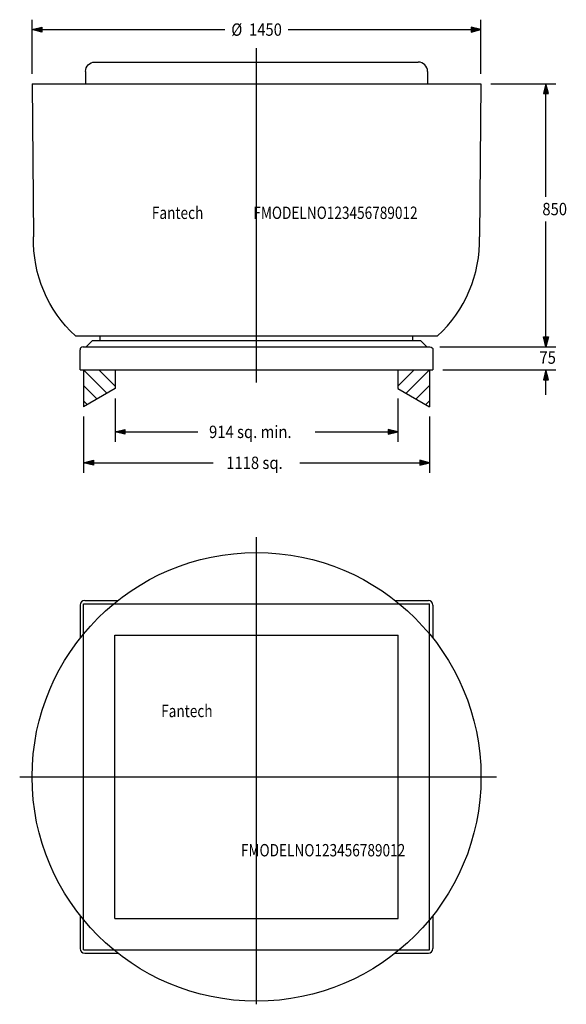
# Model space of a CAD drawing. Extents: x -500 to 1266, y -2050 to 1132.
import ezdxf
from ezdxf.enums import TextEntityAlignment as Align

# ---------------------------------------------------------------- set-up
doc = ezdxf.new("R2010")
doc.units = 0
doc.header["$LTSCALE"] = 16
doc.linetypes.add('CENTER', pattern=[0])
doc.linetypes.add('DASHED', pattern=[0])
doc.layers.get('0').update_dxf_attribs({"linetype": 'CONTINUOUS'})
doc.layers.add('1', color=3, linetype='DASHED')
doc.styles.get("Standard").update_dxf_attribs({"font": 'txt', "height": 1})

msp = doc.modelspace()

# ---------------------------------------------------------------- linework, layer by layer
at = {"color": 0, "linetype": 'CENTER'}
for p, q in [((265, -40), (265, 1040)), ((265, -2050), (265, -540)), ((-500, -1315), (1040, -1315))]:
    msp.add_line(p, q, dxfattribs=at)
at = {"color": 0, "linetype": 'CONTINUOUS'}
for p, q in [((-257.5, 995), (787.5, 995)), ((-287.5, 965), (-287.5, 925)), ((817.5, 965), (817.5, 925)), ((-460, 925), (-455.1, 430.1)), ((-460, 925), (990, 925)), ((990, 925), (985.1, 430.1)), ((-320, 110), (850, 110)), ((-240, 95), (-240, 110)), ((770, 95), (770, 110)), ((-305, 0), (-305, 65)), ((-295, 75), (825, 75)), ((-285, 75), (-265, 95)), ((-265, 95), (795, 95)), ((815, 75), (795, 95)), ((835, 65), (835, 0)), ((-305, 0), (835, 0)), ((-294, 0), (-294, -118.6)), ((-294, 0), (-218.8, -75.2)), ((-244, 0), (-192.5, -51.5)), ((-192, 0), (-192, -60)), ((722, 0), (722, -60)), ((774, 0), (722.5, -51.5)), ((824, 0), (748.8, -75.2)), ((824, 0), (824, -118.6)), ((-294, -50), (-250.5, -93.5)), ((-192, -60), (-293.5, -118.6)), ((722, -60), (823.5, -118.6)), ((824, -50), (780.5, -93.5)), ((-294, -100), (-282.2, -111.8)), ((824, -100), (812.2, -111.8))]:
    msp.add_line(p, q, dxfattribs=at)
msp.add_circle((265, -1315), 725, dxfattribs=at)
at = {"color": 0, "linetype": 'CONTINUOUS', "extrusion": (0, 0, -1)}
for centre, radius, start, end in [((257.5, 965), 30, 0, 90), ((36.7, 418.1), 418.6, 312.5957, 1.6296), ((-825, 65), 10, 90, 180)]:
    msp.add_arc(centre, radius, start, end, dxfattribs=at)
at = {"color": 0, "linetype": 'CONTINUOUS'}
for centre, radius, start, end in [((787.5, 965), 30, 0, 90), ((566.7, 418.1), 418.6, 312.5957, 1.6296), ((-295, 65), 10, 90, 180)]:
    msp.add_arc(centre, radius, start, end, dxfattribs=at)
at = {"layer": '1', "color": 0, "linetype": 'CONTINUOUS'}
for p, q in [((-460, 957), (-460, 1132)), ((990, 957), (990, 1132)), ((-460, 1100), (-428, 1108)), ((-428, 1092), (-460, 1100)), ((-460, 1100), (163, 1100)), ((-458.4, 1100), (-429.6, 1106.4)), ((-429.6, 1093.6), (-458.4, 1100)), ((-456.8, 1100), (-431.2, 1104.8)), ((-431.2, 1095.2), (-456.8, 1100)), ((-455.2, 1100), (-432.8, 1103.2)), ((-432.8, 1096.8), (-455.2, 1100)), ((-453.6, 1100), (-434.4, 1101.6)), ((-434.4, 1098.4), (-453.6, 1100)), ((-436, 1100), (-452, 1100)), ((-452, 1100), (-436, 1100)), ((-436, 1100), (-436, 1100)), ((-434.4, 1101.6), (-434.4, 1098.4)), ((-432.8, 1103.2), (-432.8, 1096.8)), ((-431.2, 1104.8), (-431.2, 1095.2)), ((-429.6, 1106.4), (-429.6, 1093.6)), ((-428, 1108), (-428, 1092)), ((367, 1100), (990, 1100)), ((958, 1108), (958, 1092)), ((990, 1100), (958, 1108)), ((958, 1092), (990, 1100)), ((959.6, 1106.4), (959.6, 1093.6)), ((988.4, 1100), (959.6, 1106.4)), ((959.6, 1093.6), (988.4, 1100)), ((961.2, 1104.8), (961.2, 1095.2)), ((986.8, 1100), (961.2, 1104.8)), ((961.2, 1095.2), (986.8, 1100)), ((962.8, 1103.2), (962.8, 1096.8)), ((985.2, 1100), (962.8, 1103.2)), ((962.8, 1096.8), (985.2, 1100)), ((964.4, 1101.6), (964.4, 1098.4)), ((983.6, 1100), (964.4, 1101.6)), ((964.4, 1098.4), (983.6, 1100)), ((966, 1100), (982, 1100)), ((966, 1100), (966, 1100)), ((982, 1100), (966, 1100)), ((1022, 925), (1232, 925)), ((1200, 925), (1192, 893)), ((1200, 923.4), (1193.6, 894.6)), ((1208, 893), (1200, 925)), ((1200, 560), (1200, 925)), ((1206.4, 894.6), (1200, 923.4)), ((1192, 893), (1208, 893)), ((1193.6, 894.6), (1206.4, 894.6)), ((1200, 921.8), (1195.2, 896.2)), ((1195.2, 896.2), (1204.8, 896.2)), ((1200, 920.2), (1196.8, 897.8)), ((1196.8, 897.8), (1203.2, 897.8)), ((1200, 918.6), (1198.4, 899.4)), ((1198.4, 899.4), (1201.6, 899.4)), ((1204.8, 896.2), (1200, 921.8)), ((1203.2, 897.8), (1200, 920.2)), ((1201.6, 899.4), (1200, 918.6)), ((1200, 901), (1200, 917)), ((1200, 917), (1200, 901)), ((1200, 901), (1200, 901)), ((1200, 75), (1200, 480)), ((1200, 80), (1200, 155)), ((1192, 107), (1208, 107)), ((1200, 75), (1192, 107)), ((1192, 107), (1208, 107)), ((1200, 75), (1192, 107)), ((1193.6, 105.4), (1206.4, 105.4)), ((1200, 76.6), (1193.6, 105.4)), ((1193.6, 105.4), (1206.4, 105.4)), ((1200, 76.6), (1193.6, 105.4)), ((1195.2, 103.8), (1204.8, 103.8)), ((1200, 78.2), (1195.2, 103.8)), ((1195.2, 103.8), (1204.8, 103.8)), ((1200, 78.2), (1195.2, 103.8)), ((1196.8, 102.2), (1203.2, 102.2)), ((1200, 79.8), (1196.8, 102.2)), ((1196.8, 102.2), (1203.2, 102.2)), ((1200, 79.8), (1196.8, 102.2)), ((1198.4, 100.6), (1201.6, 100.6)), ((1200, 81.4), (1198.4, 100.6)), ((1198.4, 100.6), (1201.6, 100.6)), ((1200, 81.4), (1198.4, 100.6)), ((1208, 107), (1200, 75)), ((1208, 107), (1200, 75)), ((1206.4, 105.4), (1200, 76.6)), ((1206.4, 105.4), (1200, 76.6)), ((1204.8, 103.8), (1200, 78.2)), ((1204.8, 103.8), (1200, 78.2)), ((1203.2, 102.2), (1200, 79.8)), ((1203.2, 102.2), (1200, 79.8)), ((1201.6, 100.6), (1200, 81.4)), ((1201.6, 100.6), (1200, 81.4)), ((1200, 99), (1200, 83)), ((1200, 99), (1200, 99)), ((1200, 83), (1200, 99)), ((1200, 99), (1200, 83)), ((1200, 99), (1200, 99)), ((1200, 83), (1200, 99)), ((857, 75), (1232, 75)), ((857, 75), (1232, 75)), ((867, 0), (1232, 0)), ((1200, 0), (1192, -32)), ((1208, -32), (1200, 0)), ((1200, -1.6), (1193.6, -30.4)), ((1193.6, -30.4), (1206.4, -30.4)), ((1200, -3.2), (1195.2, -28.8)), ((1195.2, -28.8), (1204.8, -28.8)), ((1200, -4.8), (1196.8, -27.2)), ((1196.8, -27.2), (1203.2, -27.2)), ((1200, -6.4), (1198.4, -25.6)), ((1198.4, -25.6), (1201.6, -25.6)), ((1200, -80), (1200, 0)), ((1206.4, -30.4), (1200, -1.6)), ((1204.8, -28.8), (1200, -3.2)), ((1203.2, -27.2), (1200, -4.8)), ((1201.6, -25.6), (1200, -6.4)), ((1200, -24), (1200, -8)), ((1200, -8), (1200, -24)), ((1200, -24), (1200, -24)), ((1192, -32), (1208, -32)), ((-192, -92), (-192, -232)), ((722, -92), (722, -232)), ((-294, -150.6), (-294, -332)), ((824, -150.6), (824, -332)), ((-192, -200), (-160, -192)), ((-160, -208), (-192, -200)), ((-192, -200), (75.4, -200)), ((-190.4, -200), (-161.6, -193.6)), ((-161.6, -206.4), (-190.4, -200)), ((-188.8, -200), (-163.2, -195.2)), ((-163.2, -204.8), (-188.8, -200)), ((-187.2, -200), (-164.8, -196.8)), ((-164.8, -203.2), (-187.2, -200)), ((-185.6, -200), (-166.4, -198.4)), ((-166.4, -201.6), (-185.6, -200)), ((-168, -200), (-184, -200)), ((-184, -200), (-168, -200)), ((-168, -200), (-168, -200)), ((-166.4, -198.4), (-166.4, -201.6)), ((-164.8, -196.8), (-164.8, -203.2)), ((-163.2, -195.2), (-163.2, -204.8)), ((-161.6, -193.6), (-161.6, -206.4)), ((-160, -192), (-160, -208)), ((454.6, -200), (722, -200)), ((690, -192), (690, -208)), ((722, -200), (690, -192)), ((690, -208), (722, -200)), ((691.6, -193.6), (691.6, -206.4)), ((720.4, -200), (691.6, -193.6)), ((691.6, -206.4), (720.4, -200)), ((693.2, -195.2), (693.2, -204.8)), ((718.8, -200), (693.2, -195.2)), ((693.2, -204.8), (718.8, -200)), ((694.8, -196.8), (694.8, -203.2)), ((717.2, -200), (694.8, -196.8)), ((694.8, -203.2), (717.2, -200)), ((696.4, -198.4), (696.4, -201.6)), ((715.6, -200), (696.4, -198.4)), ((696.4, -201.6), (715.6, -200)), ((698, -200), (714, -200)), ((698, -200), (698, -200)), ((714, -200), (698, -200)), ((-294, -300), (-262, -292)), ((-262, -308), (-294, -300)), ((-294, -300), (125.4, -300)), ((-292.4, -300), (-263.6, -293.6)), ((-263.6, -306.4), (-292.4, -300)), ((-290.8, -300), (-265.2, -295.2)), ((-265.2, -304.8), (-290.8, -300)), ((-289.2, -300), (-266.8, -296.8)), ((-266.8, -303.2), (-289.2, -300)), ((-287.6, -300), (-268.4, -298.4)), ((-268.4, -301.6), (-287.6, -300)), ((-270, -300), (-286, -300)), ((-286, -300), (-270, -300)), ((-270, -300), (-270, -300)), ((-268.4, -298.4), (-268.4, -301.6)), ((-266.8, -296.8), (-266.8, -303.2)), ((-265.2, -295.2), (-265.2, -304.8)), ((-263.6, -293.6), (-263.6, -306.4)), ((-262, -292), (-262, -308)), ((404.6, -300), (824, -300)), ((792, -292), (792, -308)), ((824, -300), (792, -292)), ((792, -308), (824, -300)), ((793.6, -293.6), (793.6, -306.4)), ((822.4, -300), (793.6, -293.6)), ((793.6, -306.4), (822.4, -300)), ((795.2, -295.2), (795.2, -304.8)), ((820.8, -300), (795.2, -295.2)), ((795.2, -304.8), (820.8, -300)), ((796.8, -296.8), (796.8, -303.2)), ((819.2, -300), (796.8, -296.8)), ((796.8, -303.2), (819.2, -300)), ((798.4, -298.4), (798.4, -301.6)), ((817.6, -300), (798.4, -298.4)), ((798.4, -301.6), (817.6, -300)), ((800, -300), (816, -300)), ((800, -300), (800, -300)), ((816, -300), (800, -300)), ((-305, -760), (-305, -867)), ((-290, -745), (-183, -745)), ((713, -745), (820, -745)), ((835, -760), (835, -867)), ((-305, -1763), (-305, -1870)), ((835, -1763), (835, -1870)), ((-290, -1885), (-183, -1885)), ((713, -1885), (820, -1885))]:
    msp.add_line(p, q, dxfattribs=at)
at = {"layer": '1', "color": 0, "linetype": 'DASHED'}
for p, q in [((-294, -756), (824, -756)), ((-294, -1874), (-294, -756)), ((824, -1874), (824, -756)), ((-192.5, -857.5), (722.5, -857.5)), ((-192.5, -1772.5), (-192.5, -857.5)), ((722.5, -1772.5), (722.5, -857.5)), ((-192.5, -1772.5), (722.5, -1772.5)), ((-294, -1874), (824, -1874))]:
    msp.add_line(p, q, dxfattribs=at)
at = {"layer": '1', "color": 0, "linetype": 'CONTINUOUS'}
for centre, start, end in [((-290, -760), 90, 180), ((820, -760), 0, 90), ((-290, -1870), 180, 270), ((820, -1870), 270, 0)]:
    msp.add_arc(centre, 15, start, end, dxfattribs=at)

# ---------------------------------------------------------------- texts
at = {"color": 0, "linetype": 'CONTINUOUS', "width": 0.807018}
for s, p in [('Fantech', (10, 508)), ('FMODELNO123456789012', (520, 508)), ('Fantech', (40, -1102)), ('FMODELNO123456789012', (480, -1552))]:
    msp.add_text(s, height=40, dxfattribs=at).set_placement(p, align=Align.MIDDLE_CENTER)
at = {"layer": '1', "color": 0, "linetype": 'CONTINUOUS', "width": 0.877193}
for s, p in [('%%c', (219, 1080)), ('1450', (347, 1080)), ('850', (1268, 500)), ('75', (1232, 20)), ('914', (191.4, -220)), ('1118', (273.4, -320))]:
    msp.add_text(s, height=40, dxfattribs=at).set_placement(p, align=Align.RIGHT)
for s, p in [(' sq. min.', (191.4, -220)), (' sq.', (273.4, -320))]:
    msp.add_text(s, height=40, dxfattribs=at).set_placement(p)

doc.saveas('drawing.dxf')
